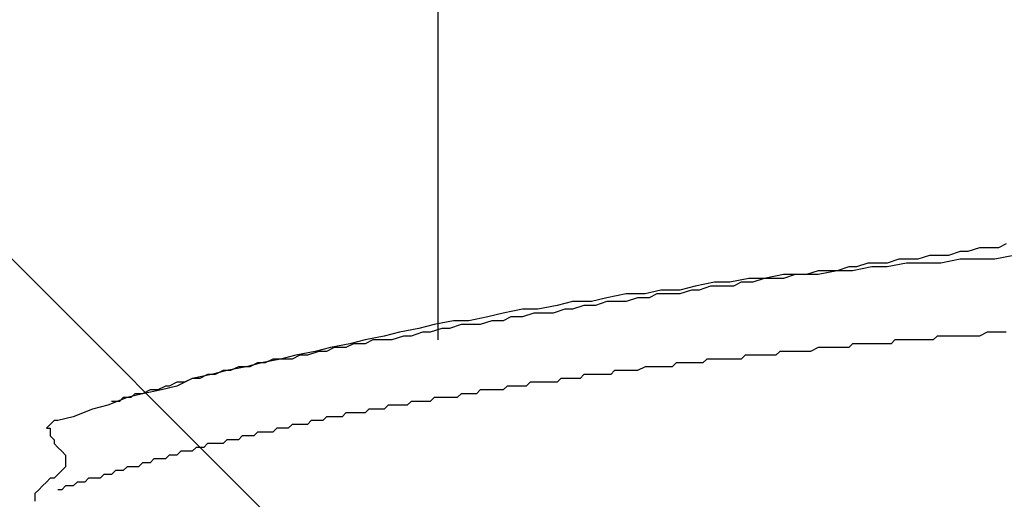
# Model space of a CAD drawing. Units: millimetres. Extents: x 0 to 2760, y 0 to 1910.
# Drawn here: x 1235 to 1238, y 860 to 862 of the extents above; entities that cross this region are included whole.
import ezdxf

# ---------------------------------------------------------------- set-up
doc = ezdxf.new("R2010")
doc.units = ezdxf.units.MM
doc.layers.add('HATCH', color=9, linetype='Continuous', lineweight=9)
doc.layers.add('KANAMONO_SCREW', color=4, linetype='Continuous')

msp = doc.modelspace()

# ---------------------------------------------------------------- linework, layer by layer
at = {"layer": 'HATCH', "linetype": 'Continuous'}
msp.add_line((1246.238, 850), (1211.238, 885), dxfattribs=at)
at = {"layer": 'KANAMONO_SCREW'}
for p, q in [((1236.5887, 861.9784), (1236.5887, 860.7759)), ((1238.2923, 861.064), (1238.2547, 861.0515)), ((1238.3173, 861.064), (1238.2923, 861.064)), ((1238.3549, 861.0765), (1238.3173, 861.064)), ((1238.38, 861.0765), (1238.3549, 861.0765)), ((1238.4175, 861.0765), (1238.38, 861.0765)), ((1238.4426, 861.0891), (1238.4175, 861.0765)), ((1238.0919, 861.039), (1238.0543, 861.0264)), ((1238.1294, 861.039), (1238.0919, 861.039)), ((1238.1545, 861.039), (1238.1294, 861.039)), ((1238.1921, 861.0515), (1238.1545, 861.039)), ((1238.2296, 861.0515), (1238.1921, 861.0515)), ((1238.2547, 861.0515), (1238.2296, 861.0515)), ((1238.2923, 861.039), (1238.2296, 861.0264)), ((1238.3424, 861.039), (1238.2923, 861.039)), ((1238.405, 861.039), (1238.3424, 861.039)), ((1238.4676, 861.0515), (1238.405, 861.039)), ((1237.8288, 861.0014), (1237.7912, 860.9889)), ((1237.8914, 861.0014), (1237.8288, 860.9889)), ((1237.8539, 861.0014), (1237.8288, 861.0014)), ((1237.8914, 861.0014), (1237.8539, 861.0014)), ((1237.929, 861.0139), (1237.8914, 861.0014)), ((1237.9415, 861.0014), (1237.8914, 861.0014)), ((1237.9541, 861.0139), (1237.929, 861.0139)), ((1238.0042, 861.0139), (1237.9415, 861.0014)), ((1237.9916, 861.0264), (1237.9541, 861.0139)), ((1238.0292, 861.0264), (1237.9916, 861.0264)), ((1238.0543, 861.0139), (1238.0042, 861.0139)), ((1238.0543, 861.0264), (1238.0292, 861.0264)), ((1238.1169, 861.0264), (1238.0543, 861.0139)), ((1238.1795, 861.0264), (1238.1169, 861.0264)), ((1238.2296, 861.0264), (1238.1795, 861.0264)), ((1237.6033, 860.9763), (1237.5407, 860.9638)), ((1237.6534, 860.9763), (1237.6033, 860.9763)), ((1237.6534, 860.9763), (1237.6159, 860.9638)), ((1237.7161, 860.9889), (1237.6534, 860.9763)), ((1237.691, 860.9763), (1237.6534, 860.9763)), ((1237.7161, 860.9763), (1237.691, 860.9763)), ((1237.7787, 860.9889), (1237.7161, 860.9889)), ((1237.7537, 860.9889), (1237.7161, 860.9763)), ((1237.7912, 860.9889), (1237.7537, 860.9889)), ((1237.8288, 860.9889), (1237.7787, 860.9889)), ((1237.3152, 860.9387), (1237.2651, 860.9262)), ((1237.3779, 860.9387), (1237.3152, 860.9387)), ((1237.428, 860.9513), (1237.3779, 860.9387)), ((1237.4154, 860.9387), (1237.3779, 860.9262)), ((1237.4405, 860.9387), (1237.4154, 860.9387)), ((1237.4906, 860.9638), (1237.428, 860.9513)), ((1237.4781, 860.9513), (1237.4405, 860.9387)), ((1237.5157, 860.9513), (1237.4781, 860.9513)), ((1237.5407, 860.9638), (1237.4906, 860.9638)), ((1237.5532, 860.9513), (1237.5157, 860.9513)), ((1237.5783, 860.9638), (1237.5532, 860.9513)), ((1237.6159, 860.9638), (1237.5783, 860.9638)), ((1237.1399, 860.9137), (1237.0898, 860.9012)), ((1237.2025, 860.9262), (1237.1399, 860.9137)), ((1237.2651, 860.9262), (1237.2025, 860.9262)), ((1237.2401, 860.9137), (1237.2025, 860.9012)), ((1237.2777, 860.9137), (1237.2401, 860.9137)), ((1237.3027, 860.9262), (1237.2777, 860.9137)), ((1237.3403, 860.9262), (1237.3027, 860.9262)), ((1237.3779, 860.9262), (1237.3403, 860.9262)), ((1236.8643, 860.8761), (1236.8017, 860.8636)), ((1236.9144, 860.8761), (1236.8643, 860.8761)), ((1236.977, 860.8886), (1236.9144, 860.8761)), ((1237.0021, 860.8761), (1236.9645, 860.8636)), ((1237.0271, 860.9012), (1236.977, 860.8886)), ((1237.0271, 860.8761), (1237.0021, 860.8761)), ((1237.0898, 860.9012), (1237.0271, 860.9012)), ((1237.0647, 860.8886), (1237.0271, 860.8761)), ((1237.1023, 860.8886), (1237.0647, 860.8886)), ((1237.1399, 860.9012), (1237.1023, 860.8886)), ((1237.1649, 860.9012), (1237.1399, 860.9012)), ((1237.2025, 860.9012), (1237.1649, 860.9012)), ((1236.6388, 860.8385), (1236.5762, 860.826)), ((1236.6889, 860.8385), (1236.6388, 860.8385)), ((1236.7516, 860.8511), (1236.6889, 860.8385)), ((1236.7641, 860.8385), (1236.7265, 860.826)), ((1236.8017, 860.8636), (1236.7516, 860.8511)), ((1236.8017, 860.8385), (1236.7641, 860.8385)), ((1236.8267, 860.8511), (1236.8017, 860.8385)), ((1236.8643, 860.8511), (1236.8267, 860.8511)), ((1236.9019, 860.8636), (1236.8643, 860.8511)), ((1236.9269, 860.8636), (1236.9019, 860.8636)), ((1236.9645, 860.8636), (1236.9269, 860.8636)), ((1236.5261, 860.8135), (1236.4635, 860.801)), ((1236.5762, 860.826), (1236.5261, 860.8135)), ((1236.6013, 860.8135), (1236.5637, 860.801)), ((1236.6263, 860.8135), (1236.6013, 860.8135)), ((1236.6639, 860.826), (1236.6263, 860.8135)), ((1236.7015, 860.826), (1236.6639, 860.826)), ((1236.7265, 860.826), (1236.7015, 860.826)), ((1236.3507, 860.7759), (1236.3006, 860.7634)), ((1236.4134, 860.7884), (1236.3507, 860.7759)), ((1236.3758, 860.7759), (1236.3507, 860.7634)), ((1236.4134, 860.7759), (1236.3758, 860.7759)), ((1236.4635, 860.801), (1236.4134, 860.7884)), ((1236.4384, 860.7759), (1236.4134, 860.7759)), ((1236.476, 860.7884), (1236.4384, 860.7759)), ((1236.501, 860.7884), (1236.476, 860.7884)), ((1236.5386, 860.801), (1236.501, 860.7884)), ((1236.5637, 860.801), (1236.5386, 860.801)), ((1238.0793, 860.7759), (1238.0668, 860.7634)), ((1238.1044, 860.7759), (1238.0793, 860.7759)), ((1238.1169, 860.7759), (1238.1044, 860.7759)), ((1238.1294, 860.7759), (1238.1169, 860.7759)), ((1238.142, 860.7759), (1238.1294, 860.7759)), ((1238.1545, 860.7759), (1238.142, 860.7759)), ((1238.167, 860.7759), (1238.1545, 860.7759)), ((1238.1795, 860.7759), (1238.167, 860.7759)), ((1238.1921, 860.7759), (1238.1795, 860.7759)), ((1238.2046, 860.7759), (1238.1921, 860.7759)), ((1238.2171, 860.7884), (1238.2046, 860.7759)), ((1238.2422, 860.7884), (1238.2171, 860.7884)), ((1238.2547, 860.7884), (1238.2422, 860.7884)), ((1238.2672, 860.7884), (1238.2547, 860.7884)), ((1238.2797, 860.7884), (1238.2672, 860.7884)), ((1238.2923, 860.7884), (1238.2797, 860.7884)), ((1238.3173, 860.7884), (1238.2923, 860.7884)), ((1238.3424, 860.7884), (1238.3173, 860.7884)), ((1238.3549, 860.7884), (1238.3424, 860.7884)), ((1238.38, 860.801), (1238.3549, 860.7884)), ((1238.405, 860.801), (1238.38, 860.801)), ((1238.4301, 860.801), (1238.405, 860.801)), ((1238.4426, 860.801), (1238.4301, 860.801)), ((1236.238, 860.7509), (1236.1879, 860.7383)), ((1236.2505, 860.7509), (1236.2255, 860.7383)), ((1236.3006, 860.7634), (1236.238, 860.7509)), ((1236.2881, 860.7509), (1236.2505, 860.7509)), ((1236.3132, 860.7634), (1236.2881, 860.7509)), ((1236.3507, 860.7634), (1236.3132, 860.7634)), ((1237.8288, 860.7509), (1237.8038, 860.7383)), ((1237.8413, 860.7509), (1237.8288, 860.7509)), ((1237.8539, 860.7509), (1237.8413, 860.7509)), ((1237.8664, 860.7509), (1237.8539, 860.7509)), ((1237.8789, 860.7509), (1237.8664, 860.7509)), ((1237.8914, 860.7509), (1237.8789, 860.7509)), ((1237.904, 860.7509), (1237.8914, 860.7509)), ((1237.9165, 860.7509), (1237.904, 860.7509)), ((1237.929, 860.7509), (1237.9165, 860.7509)), ((1237.9415, 860.7634), (1237.929, 860.7509)), ((1237.9666, 860.7634), (1237.9415, 860.7634)), ((1237.9791, 860.7634), (1237.9666, 860.7634)), ((1237.9916, 860.7634), (1237.9791, 860.7634)), ((1238.0042, 860.7634), (1237.9916, 860.7634)), ((1238.0167, 860.7634), (1238.0042, 860.7634)), ((1238.0292, 860.7634), (1238.0167, 860.7634)), ((1238.0418, 860.7634), (1238.0292, 860.7634)), ((1238.0543, 860.7634), (1238.0418, 860.7634)), ((1238.0668, 860.7634), (1238.0543, 860.7634)), ((1236.0752, 860.7133), (1236.0125, 860.7008)), ((1236.0501, 860.7133), (1236.0251, 860.7008)), ((1236.0752, 860.7133), (1236.0501, 860.7133)), ((1236.1253, 860.7258), (1236.0752, 860.7133)), ((1236.1127, 860.7133), (1236.0752, 860.7133)), ((1236.1378, 860.7258), (1236.1127, 860.7133)), ((1236.1879, 860.7383), (1236.1253, 860.7258)), ((1236.1628, 860.7258), (1236.1378, 860.7258)), ((1236.2004, 860.7383), (1236.1628, 860.7258)), ((1236.2255, 860.7383), (1236.2004, 860.7383)), ((1237.4656, 860.7133), (1237.453, 860.7008)), ((1237.4781, 860.7133), (1237.4656, 860.7133)), ((1237.4906, 860.7133), (1237.4781, 860.7133)), ((1237.5031, 860.7133), (1237.4906, 860.7133)), ((1237.5157, 860.7133), (1237.5031, 860.7133)), ((1237.5282, 860.7133), (1237.5157, 860.7133)), ((1237.5532, 860.7133), (1237.5282, 860.7133)), ((1237.5658, 860.7133), (1237.5532, 860.7133)), ((1237.5783, 860.7133), (1237.5658, 860.7133)), ((1237.5908, 860.7258), (1237.5783, 860.7133)), ((1237.6033, 860.7258), (1237.5908, 860.7258)), ((1237.6159, 860.7258), (1237.6033, 860.7258)), ((1237.6284, 860.7258), (1237.6159, 860.7258)), ((1237.6409, 860.7258), (1237.6284, 860.7258)), ((1237.6534, 860.7258), (1237.6409, 860.7258)), ((1237.666, 860.7258), (1237.6534, 860.7258)), ((1237.691, 860.7258), (1237.666, 860.7258)), ((1237.7035, 860.7383), (1237.691, 860.7258)), ((1237.7161, 860.7383), (1237.7035, 860.7383)), ((1237.7286, 860.7383), (1237.7161, 860.7383)), ((1237.7411, 860.7383), (1237.7286, 860.7383)), ((1237.7537, 860.7383), (1237.7411, 860.7383)), ((1237.7662, 860.7383), (1237.7537, 860.7383)), ((1237.7787, 860.7383), (1237.7662, 860.7383)), ((1237.7912, 860.7383), (1237.7787, 860.7383)), ((1237.8038, 860.7383), (1237.7912, 860.7383)), ((1235.9624, 860.6882), (1235.8998, 860.6757)), ((1235.9374, 860.6882), (1235.9123, 860.6757)), ((1235.9749, 860.6882), (1235.9374, 860.6882)), ((1236.0125, 860.7008), (1235.9624, 860.6882)), ((1236, 860.7008), (1235.9749, 860.6882)), ((1236.0251, 860.7008), (1236, 860.7008)), ((1237.2651, 860.6882), (1237.2401, 860.6757)), ((1237.2777, 860.6882), (1237.2651, 860.6882)), ((1237.2902, 860.6882), (1237.2777, 860.6882)), ((1237.3027, 860.6882), (1237.2902, 860.6882)), ((1237.3152, 860.6882), (1237.3027, 860.6882)), ((1237.3278, 860.6882), (1237.3152, 860.6882)), ((1237.3403, 860.6882), (1237.3278, 860.6882)), ((1237.3528, 860.6882), (1237.3403, 860.6882)), ((1237.3653, 860.7008), (1237.3528, 860.6882)), ((1237.3779, 860.7008), (1237.3653, 860.7008)), ((1237.4029, 860.7008), (1237.3779, 860.7008)), ((1237.4154, 860.7008), (1237.4029, 860.7008)), ((1237.428, 860.7008), (1237.4154, 860.7008)), ((1237.4405, 860.7008), (1237.428, 860.7008)), ((1237.453, 860.7008), (1237.4405, 860.7008)), ((1235.7871, 860.6506), (1235.737, 860.6256)), ((1235.7871, 860.6506), (1235.762, 860.6381)), ((1235.8497, 860.6632), (1235.7871, 860.6506)), ((1235.8121, 860.6506), (1235.7871, 860.6506)), ((1235.8372, 860.6632), (1235.8121, 860.6506)), ((1235.8622, 860.6632), (1235.8372, 860.6632)), ((1235.8998, 860.6757), (1235.8497, 860.6632)), ((1235.8873, 860.6757), (1235.8622, 860.6632)), ((1235.9123, 860.6757), (1235.8873, 860.6757)), ((1236.9896, 860.6506), (1236.977, 860.6381)), ((1237.0021, 860.6506), (1236.9896, 860.6506)), ((1237.0146, 860.6506), (1237.0021, 860.6506)), ((1237.0271, 860.6506), (1237.0146, 860.6506)), ((1237.0397, 860.6506), (1237.0271, 860.6506)), ((1237.0522, 860.6506), (1237.0397, 860.6506)), ((1237.0647, 860.6632), (1237.0522, 860.6506)), ((1237.0772, 860.6632), (1237.0647, 860.6632)), ((1237.0898, 860.6632), (1237.0772, 860.6632)), ((1237.1148, 860.6632), (1237.0898, 860.6632)), ((1237.1273, 860.6632), (1237.1148, 860.6632)), ((1237.1399, 860.6632), (1237.1273, 860.6632)), ((1237.1524, 860.6632), (1237.1399, 860.6632)), ((1237.1649, 860.6757), (1237.1524, 860.6632)), ((1237.1775, 860.6757), (1237.1649, 860.6757)), ((1237.19, 860.6757), (1237.1775, 860.6757)), ((1237.2025, 860.6757), (1237.19, 860.6757)), ((1237.215, 860.6757), (1237.2025, 860.6757)), ((1237.2276, 860.6757), (1237.215, 860.6757)), ((1237.2401, 860.6757), (1237.2276, 860.6757)), ((1235.6868, 860.6131), (1235.6242, 860.6005)), ((1235.6493, 860.6131), (1235.6242, 860.6005)), ((1235.6743, 860.6131), (1235.6493, 860.6131)), ((1235.6994, 860.6256), (1235.6743, 860.6131)), ((1235.737, 860.6256), (1235.6868, 860.6131)), ((1235.7119, 860.6256), (1235.6994, 860.6256)), ((1235.737, 860.6381), (1235.7119, 860.6256)), ((1235.762, 860.6381), (1235.737, 860.6381)), ((1236.7265, 860.6131), (1236.714, 860.6005)), ((1236.739, 860.6131), (1236.7265, 860.6131)), ((1236.7516, 860.6131), (1236.739, 860.6131)), ((1236.7641, 860.6131), (1236.7516, 860.6131)), ((1236.7766, 860.6131), (1236.7641, 860.6131)), ((1236.8017, 860.6131), (1236.7766, 860.6131)), ((1236.8142, 860.6256), (1236.8017, 860.6131)), ((1236.8267, 860.6256), (1236.8142, 860.6256)), ((1236.8392, 860.6256), (1236.8267, 860.6256)), ((1236.8518, 860.6256), (1236.8392, 860.6256)), ((1236.8643, 860.6256), (1236.8518, 860.6256)), ((1236.8768, 860.6256), (1236.8643, 860.6256)), ((1236.8894, 860.6381), (1236.8768, 860.6256)), ((1236.9019, 860.6381), (1236.8894, 860.6381)), ((1236.9144, 860.6381), (1236.9019, 860.6381)), ((1236.9269, 860.6381), (1236.9144, 860.6381)), ((1236.9395, 860.6381), (1236.9269, 860.6381)), ((1236.9645, 860.6381), (1236.9395, 860.6381)), ((1236.977, 860.6381), (1236.9645, 860.6381)), ((1235.5741, 860.588), (1235.5115, 860.563)), ((1235.5616, 860.588), (1235.5491, 860.5755)), ((1235.5866, 860.588), (1235.5616, 860.588)), ((1235.6242, 860.6005), (1235.5741, 860.588)), ((1235.5992, 860.6005), (1235.5866, 860.588)), ((1235.6242, 860.6005), (1235.5992, 860.6005)), ((1236.5762, 860.588), (1236.5637, 860.5755)), ((1236.5887, 860.588), (1236.5762, 860.588)), ((1236.6013, 860.588), (1236.5887, 860.588)), ((1236.6138, 860.588), (1236.6013, 860.588)), ((1236.6388, 860.588), (1236.6138, 860.588)), ((1236.6514, 860.588), (1236.6388, 860.588)), ((1236.6639, 860.6005), (1236.6514, 860.588)), ((1236.6764, 860.6005), (1236.6639, 860.6005)), ((1236.6889, 860.6005), (1236.6764, 860.6005)), ((1236.7015, 860.6005), (1236.6889, 860.6005)), ((1236.714, 860.6005), (1236.7015, 860.6005)), ((1235.4614, 860.5504), (1235.3987, 860.5254)), ((1235.5115, 860.563), (1235.4614, 860.5504)), ((1235.5491, 860.5755), (1235.524, 860.5755)), ((1236.3633, 860.5504), (1236.3507, 860.5379)), ((1236.3758, 860.5504), (1236.3633, 860.5504)), ((1236.3883, 860.5504), (1236.3758, 860.5504)), ((1236.4008, 860.5504), (1236.3883, 860.5504)), ((1236.4134, 860.5504), (1236.4008, 860.5504)), ((1236.4259, 860.563), (1236.4134, 860.5504)), ((1236.4384, 860.563), (1236.4259, 860.563)), ((1236.4509, 860.563), (1236.4384, 860.563)), ((1236.4635, 860.563), (1236.4509, 860.563)), ((1236.476, 860.563), (1236.4635, 860.563)), ((1236.4885, 860.563), (1236.476, 860.563)), ((1236.501, 860.5755), (1236.4885, 860.563)), ((1236.5136, 860.5755), (1236.501, 860.5755)), ((1236.5261, 860.5755), (1236.5136, 860.5755)), ((1236.5386, 860.5755), (1236.5261, 860.5755)), ((1236.5511, 860.5755), (1236.5386, 860.5755)), ((1236.5637, 860.5755), (1236.5511, 860.5755)), ((1235.3987, 860.5254), (1235.3486, 860.5129)), ((1236.2255, 860.5254), (1236.2129, 860.5129)), ((1236.238, 860.5254), (1236.2255, 860.5254)), ((1236.2505, 860.5254), (1236.238, 860.5254)), ((1236.263, 860.5254), (1236.2505, 860.5254)), ((1236.2756, 860.5254), (1236.263, 860.5254)), ((1236.2881, 860.5379), (1236.2756, 860.5254)), ((1236.3006, 860.5379), (1236.2881, 860.5379)), ((1236.3132, 860.5379), (1236.3006, 860.5379)), ((1236.3257, 860.5379), (1236.3132, 860.5379)), ((1236.3382, 860.5379), (1236.3257, 860.5379)), ((1236.3507, 860.5379), (1236.3382, 860.5379)), ((1235.3236, 860.5003), (1235.3111, 860.4878)), ((1235.3111, 860.4878), (1235.3236, 860.4878)), ((1235.3361, 860.5129), (1235.3236, 860.5003)), ((1235.3236, 860.4878), (1235.3236, 860.4753)), ((1235.3486, 860.5129), (1235.3361, 860.5129)), ((1236.0626, 860.4878), (1236.0501, 860.4753)), ((1236.0752, 860.4878), (1236.0626, 860.4878)), ((1236.0877, 860.4878), (1236.0752, 860.4878)), ((1236.1002, 860.4878), (1236.0877, 860.4878)), ((1236.1127, 860.5003), (1236.1002, 860.4878)), ((1236.1253, 860.5003), (1236.1127, 860.5003)), ((1236.1378, 860.5003), (1236.1253, 860.5003)), ((1236.1503, 860.5003), (1236.1378, 860.5003)), ((1236.1628, 860.5003), (1236.1503, 860.5003)), ((1236.1754, 860.5129), (1236.1628, 860.5003)), ((1236.1879, 860.5129), (1236.1754, 860.5129)), ((1236.2004, 860.5129), (1236.1879, 860.5129)), ((1236.2129, 860.5129), (1236.2004, 860.5129)), ((1235.3236, 860.4753), (1235.3236, 860.4628)), ((1235.3236, 860.4628), (1235.3361, 860.4502)), ((1235.9499, 860.4628), (1235.9374, 860.4502)), ((1235.9624, 860.4628), (1235.9499, 860.4628)), ((1235.9749, 860.4628), (1235.9624, 860.4628)), ((1235.9875, 860.4628), (1235.9749, 860.4628)), ((1236, 860.4753), (1235.9875, 860.4628)), ((1236.0125, 860.4753), (1236, 860.4753)), ((1236.0251, 860.4753), (1236.0125, 860.4753)), ((1236.0376, 860.4753), (1236.0251, 860.4753)), ((1236.0501, 860.4753), (1236.0376, 860.4753)), ((1235.3361, 860.4502), (1235.3361, 860.4377)), ((1235.3361, 860.4377), (1235.3486, 860.4252)), ((1235.3486, 860.4252), (1235.3612, 860.4127)), ((1235.7996, 860.4252), (1235.7871, 860.4127)), ((1235.8121, 860.4252), (1235.7996, 860.4252)), ((1235.8246, 860.4252), (1235.8121, 860.4252)), ((1235.8372, 860.4377), (1235.8246, 860.4252)), ((1235.8497, 860.4377), (1235.8372, 860.4377)), ((1235.8622, 860.4377), (1235.8497, 860.4377)), ((1235.8747, 860.4377), (1235.8622, 860.4377)), ((1235.8873, 860.4377), (1235.8747, 860.4377)), ((1235.8998, 860.4502), (1235.8873, 860.4377)), ((1235.9123, 860.4502), (1235.8998, 860.4502)), ((1235.9248, 860.4502), (1235.9123, 860.4502)), ((1235.9374, 860.4502), (1235.9248, 860.4502)), ((1235.3612, 860.4127), (1235.3737, 860.4001)), ((1235.3737, 860.4001), (1235.3737, 860.3876)), ((1235.7119, 860.4001), (1235.6994, 860.3876)), ((1235.7244, 860.4001), (1235.7119, 860.4001)), ((1235.737, 860.4001), (1235.7244, 860.4001)), ((1235.7495, 860.4127), (1235.737, 860.4001)), ((1235.762, 860.4127), (1235.7495, 860.4127)), ((1235.7745, 860.4127), (1235.762, 860.4127)), ((1235.7871, 860.4127), (1235.7745, 860.4127)), ((1235.3737, 860.3625), (1235.3612, 860.35)), ((1235.3737, 860.3876), (1235.3737, 860.3751)), ((1235.3737, 860.3751), (1235.3737, 860.3625)), ((1235.5741, 860.3625), (1235.5616, 860.35)), ((1235.5866, 860.3625), (1235.5741, 860.3625)), ((1235.5992, 860.3625), (1235.5866, 860.3625)), ((1235.6117, 860.3625), (1235.5992, 860.3625)), ((1235.6242, 860.3751), (1235.6117, 860.3625)), ((1235.6367, 860.3751), (1235.6242, 860.3751)), ((1235.6493, 860.3751), (1235.6367, 860.3751)), ((1235.6618, 860.3876), (1235.6493, 860.3751)), ((1235.6743, 860.3876), (1235.6618, 860.3876)), ((1235.6868, 860.3876), (1235.6743, 860.3876)), ((1235.6994, 860.3876), (1235.6868, 860.3876)), ((1235.3236, 860.325), (1235.3111, 860.3124)), ((1235.3361, 860.325), (1235.3236, 860.325)), ((1235.3486, 860.3375), (1235.3361, 860.325)), ((1235.3612, 860.35), (1235.3486, 860.3375)), ((1235.4489, 860.325), (1235.4363, 860.3124)), ((1235.4614, 860.325), (1235.4489, 860.325)), ((1235.4739, 860.325), (1235.4614, 860.325)), ((1235.4864, 860.325), (1235.4739, 860.325)), ((1235.499, 860.3375), (1235.4864, 860.325)), ((1235.5115, 860.3375), (1235.499, 860.3375)), ((1235.524, 860.3375), (1235.5115, 860.3375)), ((1235.5365, 860.35), (1235.524, 860.3375)), ((1235.5491, 860.35), (1235.5365, 860.35)), ((1235.5616, 860.35), (1235.5491, 860.35)), ((1235.2985, 860.2999), (1235.286, 860.2874)), ((1235.3111, 860.3124), (1235.2985, 860.2999)), ((1235.3737, 860.2999), (1235.3612, 860.2874)), ((1235.3862, 860.2999), (1235.3737, 860.2999)), ((1235.3987, 860.2999), (1235.3862, 860.2999)), ((1235.4113, 860.3124), (1235.3987, 860.2999)), ((1235.4238, 860.3124), (1235.4113, 860.3124)), ((1235.4363, 860.3124), (1235.4238, 860.3124)), ((1235.286, 860.2874), (1235.2735, 860.2749)), ((1235.2735, 860.2749), (1235.2735, 860.2623)), ((1235.2735, 860.2623), (1235.2735, 860.2498)), ((1235.3612, 860.2874), (1235.3486, 860.2874))]:
    msp.add_line(p, q, dxfattribs=at)

doc.saveas('drawing.dxf')
